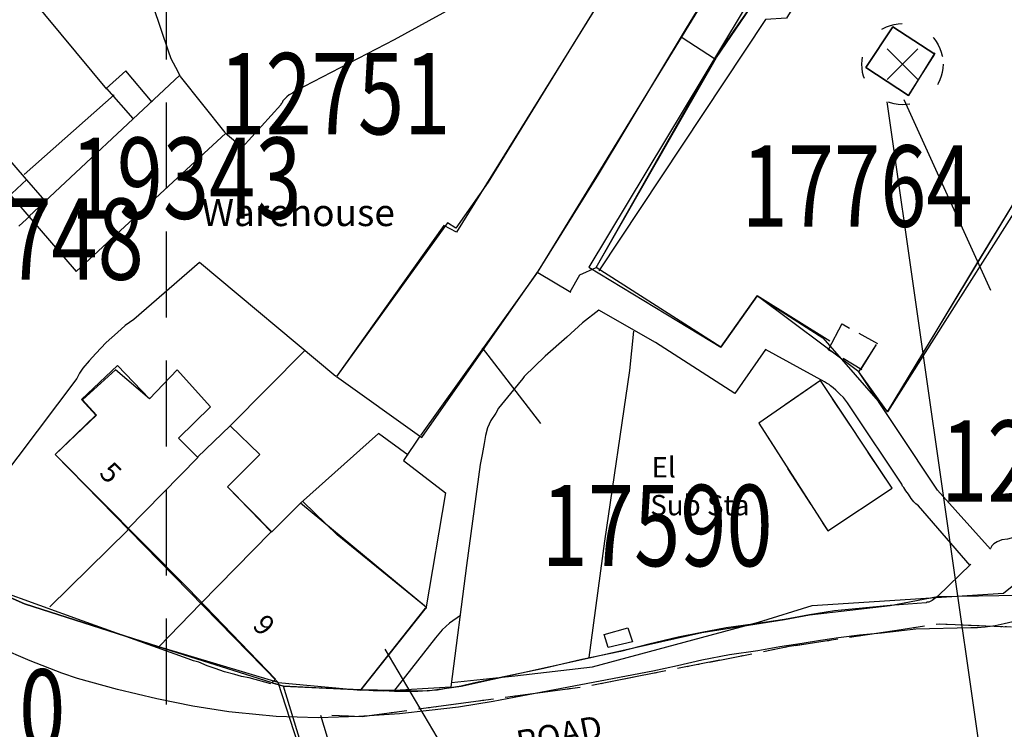
# Model space of a CAD drawing. Extents: x 377569 to 380787, y 274369 to 275705.
# Drawn here: x 378889 to 378962, y 275341 to 275394 of the extents above; entities that cross this region are included whole.
import ezdxf

# ---------------------------------------------------------------- set-up
doc = ezdxf.new("R2010")
doc.units = 0
doc.header["$LTSCALE"] = 0.5
doc.header["$MEASUREMENT"] = 0
for name, pattern in [('DASHDOT2', [12.7, 6.35, -3.175, 0, -3.175]), ('DASHED', [19.05, 12.7, -6.35]), ('DASHED2', [9.525, 6.35, -3.175]), ('DASHED3', [8.35, 3.175, -5.175]), ('DOT', [6.35, 0, -6.35]), ('HIDDEN2', [4.7625, 3.175, -1.5875])]:
    doc.linetypes.add(name, pattern=pattern)
doc.layers.get('0').update_dxf_attribs({"linetype": 'CONTINUOUS'})
for name, color, linetype in [('CONTOURS', 15, 'DOT'), ('DEMOLISHED', 5, 'DASHED3'), ('DEMOLNOS', 4, 'CONTINUOUS'), ('DEVELOPMENT', 14, 'DASHED2'), ('FORM_M', 13, 'DASHDOT2'), ('FORM_P', 14, 'DASHDOT2'), ('GRID', 10, 'DASHED'), ('L-BUILDINGS', 3, 'CONTINUOUS'), ('LBNOS', 4, 'CONTINUOUS'), ('MONS_M', 2, 'CONTINUOUS'), ('MONS_MNO', 4, 'CONTINUOUS'), ('MONS_P', 2, 'CONTINUOUS'), ('MONS_PNO', 4, 'CONTINUOUS'), ('OS_BLDG', 1, 'CONTINUOUS'), ('OS_BLDP', 6, 'HIDDEN2'), ('OS_LINE', 7, 'CONTINUOUS'), ('OS_ROAD', 4, 'CONTINUOUS'), ('OS_TBLD', 7, 'CONTINUOUS'), ('OS_TROD', 4, 'CONTINUOUS'), ('SITES', 2, 'CONTINUOUS'), ('URBAN-AREA', 7, 'DOT')]:
    doc.layers.add(name, color=color, linetype=linetype)
doc.styles.add('ROMANS', font='romans', dxfattribs={"width": 0.75, "height": 5})

# ---------------------------------------------------------------- blocks, each defined once
blk = doc.blocks.new('HWNO')
at = {"style": 'ROMANS', "width": 0.75, "flags": 2}
blk.add_attdef('CODE', (0, 8), '', height=6, dxfattribs=at)
at = {"style": 'ROMANS', "width": 0.75}
blk.add_attdef('SMRNO.', (0, 0), '', height=6, dxfattribs=at)
blk = doc.blocks.new('SP')
for points in [[(0, 0), (-2.828, 2.828)], [(0, 0), (2.828, 2.828)], [(0, 0), (-2.828, -2.828)], [(0, 0), (2.828, -2.828)]]:
    blk.add_lwpolyline(points)
blk.add_circle((0, 0), 3)

msp = doc.modelspace()

# ---------------------------------------------------------------- linework, layer by layer
at = {"layer": 'CONTOURS', "flags": 128}
msp.add_lwpolyline([(378554.386, 275700), (378567.32, 275660.27), (378590.855, 275629.365), (378616.794, 275596.42), (378638.801, 275570.713), (378659.781, 275540.411), (378690.886, 275514.032), (378726.031, 275495.816), (378753.19, 275474.517), (378778.216, 275453.384), (378802.808, 275431.104), (378841.308, 275384.354), (378871.815, 275353.807), (378898.42, 275334.673), (378915.948, 275319.232), (378943.086, 275294.911), (378968.066, 275267.157), (378984.103, 275241.944), (379002.557, 275216.706), (379028.968, 275169.938), (379058.401, 275128.32), (379085.886, 275092.768), (379101.913, 275066.115), (379121.79, 275040.862), (379133.863, 275018.282), (379149.233, 274999.265), (379179.753, 274950.439), (379202.144, 274918.538), (379216.602, 274891.327), (379230.67, 274869.301), (379241.036, 274846.739), (379249.444, 274828.802), (379259.463, 274817.47), (379272.066, 274809.566), (379290.214, 274801.315), (379297.2, 274803.689), (379300, 274804.323)], dxfattribs=at)
at = {"layer": 'DEMOLNOS'}
msp.add_line((378961.376, 275330.233), (378953.178, 275387.473), dxfattribs=at)
at = {"layer": 'DEVELOPMENT', "flags": 128}
msp.add_lwpolyline([(378953.55, 275358.95), (378948.25, 275366.9), (378943.7, 275363.75), (378948.8, 275355.8)], close=True, dxfattribs=at)
at = {"layer": 'FORM_M', "flags": 128}
msp.add_lwpolyline([(377811.115, 274978.415), (377831.881, 274940.062), (377836.489, 274929.448), (377844.578, 274909.032), (377857.646, 274876.856), (377866.103, 274870.199), (377873.661, 274873.92), (377896.988, 274883.151), (377902.62, 274884.719), (377915.4, 274888.04), (377925.401, 274891.745), (377942.028, 274899.057), (377968.459, 274909.75), (377987.262, 274917.58), (378010.707, 274925.696), (378024.651, 274932.29), (378067.94, 274952.535), (378087.945, 274961.687), (378121.639, 274977.485), (378141.508, 274986.543), (378165.206, 274998.241), (378184.921, 275009.98), (378188.64, 275012.182), (378203.69, 275019.314), (378219.778, 275023.571), (378226.973, 275025.604), (378233.232, 275029.562), (378233.818, 275033.165), (378240.568, 275032.959), (378250.303, 275035.183), (378268.222, 275041.021), (378283.383, 275051.009), (378288.384, 275054.474), (378295.731, 275059.857), (378302.097, 275066.544), (378311.786, 275075.47), (378319.3, 275080.494), (378323.623, 275083.093), (378331.125, 275083.727), (378344.151, 275081.112), (378360.351, 275078.012), (378379.997, 275075.302), (378399.507, 275074.216), (378410.323, 275053.651), (378421.176, 275043.021), (378439.577, 275028.701), (378451.636, 275027.239), (378458.149, 275029.212), (378470.046, 275035.803), (378482.564, 275045.743), (378501.731, 275061.204), (378515.792, 275073.761), (378524.033, 275084.204), (378531.125, 275097.617), (378532.71, 275103.587), (378533.565, 275109.042), (378536.111, 275119.827), (378536.589, 275126.627), (378538.052, 275136.107), (378537.899, 275151.025), (378537.043, 275164.217), (378535.038, 275183.768), (378533.656, 275195.595), (378531.383, 275201.3), (378532.003, 275208.495), (378531.915, 275211.315), (378543.74, 275198.694), (378560.322, 275170.593), (378573.545, 275147.64), (378596.611, 275103.105), (378605.076, 275085.604), (378634.623, 275073), (378663.038, 275057.356), (378681.658, 275040.782), (378692.246, 275052.575), (378696.599, 275058.449), (378705.193, 275071.02), (378713.168, 275075.989), (378716.568, 275077.771), (378723.807, 275080.48), (378733.719, 275063.11), (378740.761, 275053.484), (378751.342, 275040.259), (378759.566, 275043.81), (378765.991, 275048.693), (378774.449, 275054.799), (378780.582, 275059.565), (378800.439, 275037.741), (378813.957, 275052.245), (378853.497, 275089.369), (378889.252, 275125.674), (378909.987, 275145.409), (378930.318, 275164.989), (378944.198, 275179.532), (378920.167, 275201.584), (378960.167, 275242.85), (378969.341, 275250.617), (378952.154, 275271.698), (378931.527, 275301.89), (378918.26, 275323.354), (378915.449, 275328.905), (378911.388, 275342.228), (378914.441, 275342.094), (378930.978, 275344.326), (378945.943, 275347.279), (378957.007, 275348.944), (378972.566, 275348.282), (378975.702, 275345.555), (378995.17, 275336.53), (379006.117, 275331.536), (379014.508, 275328.739), (379024.555, 275324.043), (379041.203, 275349.473), (379057.46, 275372.383), (379067.91, 275388.783), (379084.908, 275412.71), (379097.473, 275429.03), (379121.63, 275464.865), (379126.655, 275472.991), (379119.723, 275478.275), (379136.781, 275498.773), (379147.122, 275513.076), (379148.162, 275518.11), (379150.546, 275530.252), (379138.721, 275539.746), (379131.028, 275540.35), (379123.897, 275540.35), (379114.195, 275543.291), (379102.629, 275539.728), (379097.116, 275517.36), (379094.294, 275507.336), (379087.575, 275495.791), (379084.757, 275487.739), (379078.86, 275476.186), (379064.895, 275462.075), (379059.054, 275458.994), (379047.961, 275454.548), (379039.736, 275453.2), (379029.721, 275460.444), (379021.267, 275465.075), (379007.972, 275473.283), (378990.708, 275482.956), (378980.776, 275488.234), (378969.662, 275490.858), (378957.342, 275493.139), (378949.461, 275493.601), (378942.209, 275490.342), (378937.122, 275498.477), (378930.815, 275507.221), (378926.543, 275513.526), (378922.271, 275519.627), (378916.981, 275526.949), (378913.522, 275531.219), (378909.046, 275548.099), (378905.588, 275560.301), (378899.077, 275573.317), (378866.729, 275556.844), (378836.817, 275519.661), (378830.991, 275515.075), (378817.325, 275500.362), (378813.496, 275497.647), (378816.332, 275489.911), (378801.141, 275474.719), (378798.341, 275475.91), (378788.994, 275458.233), (378776.68, 275465.807), (378768.088, 275468.99), (378758.726, 275470.423), (378754.551, 275468.345), (378754.147, 275462.671), (378753.506, 275460.003), (378720.063, 275430.184), (378708.701, 275420.36), (378668.643, 275459.736), (378636.934, 275490.494), (378608.753, 275517.173), (378595.12, 275529.33), (378593.244, 275527.321), (378561.724, 275494.154), (378551.536, 275482.309), (378540.3, 275468.844), (378535.743, 275464.111), (378527.346, 275457.449), (378520.792, 275447.217), (378517.267, 275440.262), (378508.605, 275416.418), (378502.663, 275393.091), (378499.792, 275399.764), (378491.217, 275430.872), (378478.074, 275467.431), (378447.009, 275468.795), (378429.767, 275470.794), (378417.628, 275471.419), (378409.441, 275468.267), (378399.52, 275467.365), (378390.63, 275463.725), (378382.264, 275459.621), (378377.726, 275454.491), (378380.62, 275447.463), (378386.148, 275430.187), (378386.977, 275424.924), (378388.053, 275418.712), (378388.355, 275400.197), (378389.284, 275397.519), (378394.946, 275389.555), (378399.388, 275383.865), (378405.655, 275374.806), (378409.304, 275366.855), (378409.344, 275361.799), (378409.083, 275361.475), (378391.071, 275360.042), (378365.266, 275357.447), (378360.014, 275357.272), (378356.226, 275359.991), (378352.724, 275360.317), (378343.773, 275353.07), (378336.371, 275348.264), (378326.34, 275344.87), (378322.089, 275341.21), (378319.806, 275339.229), (378312.649, 275337.489), (378308.994, 275334.576), (378296.305, 275327.751), (378284.063, 275326.541), (378271.108, 275325.391), (378259.534, 275324.188), (378246.946, 275322.819), (378257.187, 275303.584), (378262.752, 275304.326), (378265.076, 275301.675), (378266.944, 275297.94), (378268.071, 275294.464), (378271.206, 275280.971), (378253.798, 275267.973), (378230.414, 275254.477), (378201.133, 275244.288), (378185.511, 275241.34), (378161.033, 275240.052), (378150.033, 275240.447), (378121.991, 275243.176), (378109.654, 275246.261), (378095.48, 275251.712), (378076.968, 275259.117), (378052.176, 275268.269), (378038.426, 275271.478), (378017.202, 275273.55), (378005.636, 275273.6), (377975.672, 275271.542), (377955.306, 275269.291), (377934.605, 275267.553), (377925.824, 275267.893), (377915.635, 275269.803), (377903.003, 275273.073), (377875.619, 275281.752), (377862.153, 275286.257), (377838.751, 275293.238), (377816.503, 275298.12), (377801.378, 275300.231), (377776.833, 275303.688), (377788.235, 275270.968), (377796.751, 275238.248), (377810.743, 275169.737), (377814.665, 275151.736), (377827.248, 275111.732), (377837.223, 275081.957), (377847.11, 275038.928), (377848.163, 275016.214), (377853.712, 274997.525), (377835.453, 274993.388), (377816.682, 274988.004), (377810.846, 274987.252)], close=True, dxfattribs=at)
at = {"layer": 'FORM_P', "flags": 128}
msp.add_lwpolyline([(377811.115, 274978.415), (377831.881, 274940.062), (377836.489, 274929.448), (377844.578, 274909.032), (377857.646, 274876.856), (377866.103, 274870.199), (377873.661, 274873.92), (377896.988, 274883.151), (377902.62, 274884.719), (377915.4, 274888.04), (377925.401, 274891.745), (377942.028, 274899.057), (377968.459, 274909.75), (377987.262, 274917.58), (378010.707, 274925.696), (378024.651, 274932.29), (378067.94, 274952.535), (378087.945, 274961.687), (378121.639, 274977.485), (378141.508, 274986.543), (378165.206, 274998.241), (378184.921, 275009.98), (378188.64, 275012.182), (378203.69, 275019.314), (378219.778, 275023.571), (378226.973, 275025.604), (378233.232, 275029.562), (378233.818, 275033.165), (378240.568, 275032.959), (378250.303, 275035.183), (378268.222, 275041.021), (378283.383, 275051.009), (378288.384, 275054.474), (378295.731, 275059.857), (378302.097, 275066.544), (378311.786, 275075.47), (378319.3, 275080.494), (378323.623, 275083.093), (378331.125, 275083.727), (378344.151, 275081.112), (378360.351, 275078.012), (378379.997, 275075.302), (378399.507, 275074.216), (378410.323, 275053.651), (378421.176, 275043.021), (378439.577, 275028.701), (378451.636, 275027.239), (378458.149, 275029.212), (378470.046, 275035.803), (378482.564, 275045.743), (378501.731, 275061.204), (378515.792, 275073.761), (378524.033, 275084.204), (378531.125, 275097.617), (378532.71, 275103.587), (378533.565, 275109.042), (378536.111, 275119.827), (378536.589, 275126.627), (378538.052, 275136.107), (378537.899, 275151.025), (378537.043, 275164.217), (378535.038, 275183.768), (378533.656, 275195.595), (378531.383, 275201.3), (378532.003, 275208.495), (378531.915, 275211.315), (378543.74, 275198.694), (378560.322, 275170.593), (378573.545, 275147.64), (378596.611, 275103.105), (378605.076, 275085.604), (378634.623, 275073), (378663.038, 275057.356), (378681.658, 275040.782), (378692.246, 275052.575), (378696.599, 275058.449), (378705.193, 275071.02), (378713.168, 275075.989), (378716.568, 275077.771), (378723.807, 275080.48), (378733.719, 275063.11), (378740.761, 275053.484), (378751.342, 275040.259), (378773.566, 275008.307), (378795.808, 274986.073), (378828.271, 275003.5), (378869.149, 274987.275), (378887.785, 275019.124), (378855.323, 275044.964), (378855.323, 275060.588), (378842.097, 275075.611), (378853.497, 275089.369), (378889.252, 275125.674), (378909.987, 275145.409), (378930.318, 275164.989), (378944.198, 275179.532), (378920.167, 275201.584), (378960.167, 275242.85), (378969.341, 275250.617), (378952.154, 275271.698), (378931.527, 275301.89), (378918.26, 275323.354), (378915.449, 275328.905), (378911.388, 275342.228), (378914.441, 275342.094), (378930.978, 275344.326), (378945.943, 275347.279), (378957.007, 275348.944), (378972.566, 275348.282), (378975.702, 275345.555), (378995.17, 275336.53), (379006.117, 275331.536), (379014.508, 275328.739), (379024.555, 275324.043), (379041.203, 275349.473), (379057.46, 275372.383), (379067.91, 275388.783), (379084.908, 275412.71), (379097.473, 275429.03), (379121.63, 275464.865), (379126.655, 275472.991), (379119.723, 275478.275), (379136.781, 275498.773), (379147.122, 275513.076), (379148.162, 275518.11), (379150.546, 275530.252), (379138.721, 275539.746), (379131.028, 275540.35), (379123.897, 275540.35), (379114.195, 275543.291), (379102.629, 275539.728), (379097.116, 275517.36), (379094.294, 275507.336), (379087.575, 275495.791), (379084.757, 275487.739), (379078.86, 275476.186), (379064.895, 275462.075), (379059.054, 275458.994), (379047.961, 275454.548), (379039.736, 275453.2), (379029.721, 275460.444), (379021.267, 275465.075), (379007.972, 275473.283), (378990.708, 275482.956), (378980.776, 275488.234), (378969.662, 275490.858), (378957.342, 275493.139), (378949.461, 275493.601), (378942.209, 275490.342), (378937.122, 275498.477), (378930.815, 275507.221), (378926.543, 275513.526), (378922.271, 275519.627), (378916.981, 275526.949), (378913.522, 275531.219), (378909.046, 275548.099), (378905.588, 275560.301), (378898.27, 275580.184), (378875.165, 275610.388), (378861.39, 275624.601), (378830.731, 275597.951), (378811.181, 275579.296), (378787.631, 275558.42), (378778.3, 275551.314), (378768.081, 275543.763), (378766.303, 275531.771), (378753.862, 275518.89), (378754.531, 275506.364), (378756.241, 275481.865), (378758.032, 275470.226), (378754.551, 275468.345), (378754.147, 275462.671), (378753.506, 275460.003), (378720.063, 275430.184), (378708.701, 275420.36), (378668.643, 275459.736), (378636.934, 275490.494), (378608.753, 275517.173), (378595.12, 275529.33), (378573.19, 275542.582), (378550.849, 275515.675), (378538.467, 275500.876), (378530.391, 275478.274), (378528.507, 275465.09), (378525.277, 275453.52), (378520.792, 275447.217), (378517.267, 275440.262), (378508.605, 275416.418), (378502.663, 275393.091), (378499.792, 275399.764), (378491.217, 275430.872), (378478.074, 275467.431), (378447.009, 275468.795), (378429.767, 275470.794), (378417.628, 275471.419), (378409.441, 275468.267), (378399.52, 275467.365), (378390.63, 275463.725), (378382.264, 275459.621), (378377.726, 275454.491), (378380.62, 275447.463), (378386.148, 275430.187), (378386.977, 275424.924), (378388.053, 275418.712), (378388.355, 275400.197), (378389.284, 275397.519), (378394.946, 275389.555), (378399.388, 275383.865), (378405.655, 275374.806), (378409.304, 275366.855), (378409.344, 275361.799), (378409.083, 275361.475), (378391.071, 275360.042), (378365.266, 275357.447), (378360.014, 275357.272), (378356.226, 275359.991), (378352.724, 275360.317), (378343.773, 275353.07), (378336.371, 275348.264), (378326.34, 275344.87), (378322.089, 275341.21), (378319.806, 275339.229), (378312.649, 275337.489), (378308.994, 275334.576), (378296.305, 275327.751), (378284.063, 275326.541), (378271.108, 275325.391), (378259.534, 275324.188), (378246.946, 275322.819), (378257.187, 275303.584), (378262.752, 275304.326), (378265.076, 275301.675), (378266.944, 275297.94), (378268.071, 275294.464), (378271.206, 275280.971), (378253.798, 275267.973), (378230.414, 275254.477), (378201.133, 275244.288), (378185.511, 275241.34), (378161.033, 275240.052), (378150.033, 275240.447), (378121.991, 275243.176), (378109.654, 275246.261), (378095.48, 275251.712), (378076.968, 275259.117), (378052.176, 275268.269), (378038.426, 275271.478), (378017.202, 275273.55), (378005.636, 275273.6), (377975.672, 275271.542), (377955.306, 275269.291), (377934.605, 275267.553), (377925.824, 275267.893), (377915.635, 275269.803), (377903.003, 275273.073), (377875.619, 275281.752), (377862.153, 275286.257), (377838.751, 275293.238), (377816.503, 275298.12), (377801.378, 275300.231), (377776.833, 275303.688), (377788.235, 275270.968), (377796.751, 275238.248), (377810.743, 275169.737), (377814.665, 275151.736), (377827.248, 275111.732), (377837.223, 275081.957), (377847.11, 275038.928), (377848.163, 275016.214), (377853.712, 274997.525), (377835.453, 274993.388), (377816.682, 274988.004), (377810.846, 274987.252)], close=True, dxfattribs=at)
at = {"layer": 'GRID', "color": 252, "flags": 128}
msp.add_lwpolyline([(378900, 274400), (378900, 275700)], dxfattribs=at)
at = {"layer": 'L-BUILDINGS'}
msp.add_lwpolyline([(378936.2, 275401.75), (378921.418, 275377.856), (378920.46, 275378.338), (378912.55, 275367.2), (378918.85, 275362.7), (378927.508, 275375.061), (378941.89, 275398.602)], dxfattribs=at)
for points in [[(378956.7, 275391), (378953.6, 275393), (378951.6, 275390), (378954.75, 275387.95)], [(378891.8, 275361.45), (378908.252, 275344.615), (378914.35, 275344.05), (378919.2, 275350.15), (378909.9, 275357.85), (378907.75, 275355.7), (378904.5, 275359.05), (378906.9, 275361.45), (378904.7, 275363.55), (378902.3, 275361.25), (378900.9, 275362.65), (378903.25, 275364.95), (378900.8, 275367.7), (378898.75, 275365.55), (378896.24, 275367.686), (378893.814, 275365.47), (378894.839, 275364.345)]]:
    msp.add_lwpolyline(points, close=True, dxfattribs=at)
at = {"layer": 'LBNOS'}
for p, q in [((378960.826, 275373.544), (378954.439, 275387.613)), ((378927.639, 275363.731), (378923.318, 275369.315)), ((378921.896, 275337.345), (378916.15, 275347.069))]:
    msp.add_line(p, q, dxfattribs=at)
at = {"layer": 'MONS_M'}
for points in [[(378913.586, 275328.156), (378908.252, 275344.615), (378899.45, 275347.25), (378889.544, 275350.426), (378883.13, 275353.238)], [(378908.65, 275344.35), (378914.35, 275344.1), (378919.25, 275344), (378921.75, 275344.35), (378930.65, 275346.3), (378939.5, 275348.3), (378945.6, 275349.25), (378947.45, 275349.6), (378953.4, 275350.3), (378956.9, 275350.95), (378965.95, 275351.1)]]:
    msp.add_lwpolyline(points, dxfattribs=at)
at = {"layer": 'MONS_P'}
for points in [[(378931.7, 275375.25), (378940.45, 275390.65), (378944.5, 275396.5), (378952.2, 275407.75), (378952.2, 275407.75), (378942.024, 275411.5), (378907.459, 275436.735), (378894.184, 275420.318), (378894.184, 275420.318), (378878.089, 275411.066)], [(378921.039, 275344.598), (378925.713, 275345.105), (378931.443, 275345.762), (378943.676, 275349.071), (378947.65, 275350.296), (378961.765, 275351.212), (378966.4, 275354.95), (378986.25, 275382.85), (378999.534, 275405.527), (379000.538, 275407.896), (379000.514, 275408.84), (379000, 275410.65), (378997.3, 275411.65), (378991.716, 275411.768), (378980.3, 275409.45), (378966.4, 275385.4), (378953.2, 275364.6), (378951.1, 275367.55), (378943.6, 275373.15), (378940.9, 275369.35), (378931.7, 275375.25)], [(378883.13, 275353.238), (378889.544, 275350.426), (378899.45, 275347.25), (378908.65, 275344.35), (378916, 275344)], [(378958.8, 275244.313), (378966.551, 275250.875), (378950.55, 275270.5), (378941.05, 275281.6), (378929.85, 275300.8), (378916.514, 275322.375), (378913.586, 275328.156), (378908.65, 275344.35)], [(378908.65, 275344.35), (378916, 275344), (378921, 275344.3)]]:
    msp.add_lwpolyline(points, dxfattribs=at)
at = {"layer": 'OS_BLDG', "color": 252}
for points in [[(378945.35, 275404.4), (378938.35, 275392.9), (378931.85, 275382.1), (378927.3, 275374.8), (378918.75, 275362.85)], [(378936.2, 275401.8), (378929.5, 275390.9), (378923.75, 275381.55), (378921.35, 275378.15), (378920.75, 275378.55), (378912.55, 275367.2)], [(378956.7, 275391.1), (378954.75, 275387.95), (378951.6, 275390), (378953.6, 275393), (378956.7, 275391)], [(378901, 275389.45), (378889.85, 275379)], [(378898.95, 275387.45), (378897, 275389.75), (378895.55, 275388.45)], [(378904.35, 275385.2), (378901.05, 275389.35)], [(378897.55, 275386.25), (378895.6, 275388.45)], [(378871, 275378.55), (378882.1, 275388), (378893.35, 275374.95), (378904.4, 275385.15)], [(378889.5, 275382.1), (378896.15, 275388)], [(378889.5, 275381.9), (378891, 275380.2)], [(378888.6, 275380.7), (378889.7, 275381.75)], [(378948.85, 275369.2), (378949.85, 275371.1)], [(378951.25, 275367.75), (378952.4, 275369.55)], [(378907.8, 275344.6), (378908.05, 275344.85), (378901.6, 275351.55), (378891.8, 275361.45), (378894.8, 275364.35), (378893.75, 275365.5), (378896.4, 275368), (378898.75, 275365.55), (378900.8, 275367.7), (378903.25, 275364.95), (378900.9, 275362.65), (378902.3, 275361.25)], [(378912.55, 275367.2), (378918.85, 275362.7)], [(378953.55, 275358.95), (378948.25, 275366.9), (378943.7, 275363.75), (378948.8, 275355.8), (378953.55, 275358.95)], [(378904.7, 275363.55), (378902.3, 275361.25)], [(378904.7, 275363.55), (378906.9, 275361.45), (378904.5, 275359.05), (378907.8, 275355.7)], [(378909.9, 275357.85), (378907.75, 275355.7)], [(378919.2, 275350.15), (378912.6, 275355.5), (378910.1, 275357.95)], [(378919.1, 275350.1), (378914.35, 275344.1)], [(378934.4, 275347.6), (378932.6, 275347.2), (378932.3, 275348.15), (378934.05, 275348.65), (378934.4, 275347.6)], [(378914.35, 275344.05), (378908.65, 275344.35), (378907.8, 275344.55)]]:
    msp.add_lwpolyline(points, dxfattribs=at)
at = {"layer": 'OS_BLDP', "color": 252}
for points in [[(378882, 275371.95), (378889.95, 275379.05)], [(378952.5, 275369.6), (378949.85, 275371.05)], [(378951.3, 275367.7), (378948.8, 275369.2)]]:
    msp.add_lwpolyline(points, dxfattribs=at)
at = {"layer": 'OS_LINE', "color": 252}
for points in [[(378954.35, 275407.8), (378945.75, 275393.65), (378944.2, 275393.55), (378931.9, 275375)], [(378948.95, 275369.8), (378943.6, 275373.15), (378940.9, 275369.35), (378931.7, 275375.25), (378940.6, 275390.75), (378944.5, 275396.5), (378945.15, 275396.2), (378951.3, 275406.55)], [(378901.05, 275389.35), (378900.7, 275390), (378900.35, 275390.65), (378900.15, 275391.2), (378896.8, 275401.2), (378895.2, 275405)], [(378895.6, 275388.4), (378889.95, 275395.25), (378888.8, 275396.55), (378887.7, 275397.75), (378886.7, 275398.85), (378885.7, 275399.85), (378884.9, 275400.55), (378884.1, 275401.15), (378883.55, 275401.6), (378883, 275402), (378882.05, 275402.9)], [(378926.55, 275397.4), (378916.8, 275392.05), (378909.5, 275388.25), (378909.3, 275388.1), (378909.05, 275388), (378908.9, 275387.85), (378908.8, 275387.75), (378908.7, 275387.65), (378908.6, 275387.55), (378908.55, 275387.4), (378908.45, 275387.3), (378908.45, 275387.25), (378905.6, 275384.1), (378904.35, 275385.15)], [(378880.45, 275392.4), (378889.5, 275381.9)], [(378940.45, 275390.65), (378938.05, 275392.2)], [(378967.95, 275387.7), (378967.45, 275388.1), (378959.7, 275375.4), (378953.2, 275364.6)], [(378912.5, 275367.2), (378902.45, 275375.6), (378897.6, 275371.4), (378896.95, 275370.95), (378896.4, 275370.45), (378895.55, 275369.7), (378894.8, 275368.9), (378894.3, 275368.35), (378893.85, 275367.8), (378893.6, 275367.45), (378893.4, 275367.05), (378883.25, 275353.6), (378881.75, 275355.35)], [(378929.8, 275373.45), (378930.5, 275374.7), (378931.7, 275375.25)], [(378929.85, 275373.4), (378927.4, 275374.85)], [(378959.3, 275353.25), (378955.5, 275357.65), (378955.3, 275357.8), (378955.15, 275357.95), (378954.95, 275358.2), (378954.75, 275358.5), (378954.55, 275358.75), (378954.4, 275359), (378954.3, 275359.1), (378954.25, 275359.25), (378950.55, 275364.8), (378950.25, 275365.25), (378949.95, 275365.65), (378949.7, 275365.9), (378949.4, 275366.2), (378949.2, 275366.35), (378949, 275366.5), (378948.95, 275366.55), (378948.9, 275366.6), (378948.7, 275366.7), (378948.55, 275366.8), (378944.2, 275369.2), (378941.95, 275365.95), (378936.1, 275369.7), (378931.9, 275372.1), (378930.7, 275371.15), (378929.55, 275370.1), (378927.95, 275368.7), (378926.4, 275367.2), (378926.3, 275367.05), (378925.4, 275365.95), (378924.5, 275364.85), (378924.3, 275364.5), (378923.95, 275363.95), (378923.7, 275363.4), (378923.55, 275362.85), (378923.45, 275362.25), (378923.3, 275361.45), (378923.15, 275360.7), (378922.15, 275353.25), (378921, 275344.3)], [(378931.2, 275346.45), (378932.35, 275355.05), (378934.2, 275367.65), (378934.5, 275370.55)], [(378951.3, 275367.85), (378952.4, 275369.55)], [(378910.2, 275369.1), (378904.7, 275363.55)], [(378975.65, 275369.3), (378966.4, 275354.95), (378965.85, 275355.2), (378965.3, 275355.35), (378964.45, 275355.5), (378963.55, 275355.5), (378963.4, 275355.5), (378962.7, 275355.35), (378962.05, 275355.2), (378961.65, 275355.15), (378961.3, 275355), (378961.05, 275354.85), (378960.9, 275354.7), (378960.8, 275354.5)], [(378960.8, 275354.45), (378956.9, 275358.8), (378951.1, 275367.55), (378951.3, 275367.85)], [(378917.85, 275361.4), (378915.65, 275363), (378909.9, 275357.85)], [(378918.7, 275362.8), (378917.5, 275361), (378920.6, 275358.6), (378919.15, 275350.05)], [(378902.35, 275361.25), (378897.1, 275355.9)], [(378897.15, 275355.85), (378891.4, 275350.2)], [(378907.7, 275355.7), (378902.55, 275350.45)], [(378959.35, 275353.35), (378956.9, 275350.95), (378956.7, 275350.8), (378956.5, 275350.65), (378956.35, 275350.6), (378956.25, 275350.55), (378956.2, 275350.55), (378956.15, 275350.55), (378956.1, 275350.55), (378956.05, 275350.5), (378953.4, 275350.3), (378951.35, 275350.1), (378949.3, 275349.9), (378947.45, 275349.6), (378945.6, 275349.25), (378943.45, 275348.95), (378941.3, 275348.65), (378939.5, 275348.3), (378937.75, 275347.95), (378935.6, 275347.45), (378933.5, 275346.9), (378930.65, 275346.3), (378927.85, 275345.65), (378922.65, 275344.55), (378921.75, 275344.35), (378920.8, 275344.2), (378920, 275344.05), (378919.25, 275344), (378918.55, 275343.95), (378917.8, 275343.95), (378917.35, 275343.95), (378916.85, 275343.95), (378916, 275344), (378915.25, 275344), (378914.8, 275344.05), (378914.35, 275344.05)], [(378907.7, 275344.5), (378906.1, 275344.95), (378905.55, 275345.05), (378905.05, 275345.2), (378904.3, 275345.4), (378903.6, 275345.65), (378903, 275345.85), (378902.4, 275346.1), (378902, 275346.2), (378901.6, 275346.35), (378893.8, 275349.15), (378884.4, 275352.55)], [(378902.55, 275350.45), (378899.45, 275347.25)], [(378921.7, 275349.55), (378920.9, 275349), (378920.35, 275348.5), (378919.85, 275347.9), (378916.75, 275343.95)]]:
    msp.add_lwpolyline(points, dxfattribs=at)
at = {"layer": 'OS_ROAD', "color": 252}
msp.add_lwpolyline([(378963, 275349.2), (378961.8, 275348.95), (378961.15, 275348.8), (378960.4, 275348.7), (378959.85, 275348.65), (378959.35, 275348.65), (378955.3, 275348.55), (378954.05, 275348.4), (378952.75, 275348.25), (378951.15, 275348.1), (378949.6, 275347.9), (378948.25, 275347.7), (378946.9, 275347.5), (378945.25, 275347.25), (378943.65, 275346.95), (378941.55, 275346.65), (378939.5, 275346.25), (378937.7, 275345.85), (378935.9, 275345.45), (378926.7, 275343.7), (378924.1, 275343.2), (378921.55, 275342.8), (378919.4, 275342.55), (378917.2, 275342.3), (378914.2, 275342.1), (378911.2, 275342), (378908.1, 275342.1), (378905.1, 275342.4), (378904.6, 275342.45), (378901.95, 275342.85), (378899.3, 275343.4), (378896.4, 275344.1), (378893.45, 275344.9), (378892.3, 275345.3), (378889.95, 275346.2), (378887.65, 275347.2)], dxfattribs=at)
at = {"layer": 'SITES'}
msp.add_lwpolyline([(378931.172, 275375.273), (378940.9, 275369.35), (378943.6, 275373.15), (378948.432, 275370.042), (378953.2, 275364.6), (378967.45, 275388.1), (378971.05, 275393.3), (378980.3, 275409.45), (378962.1, 275408.2), (378952.2, 275407.75), (378948.85, 275402.25), (378945.15, 275396.2), (378943.86, 275396.369)], close=True, dxfattribs=at)
at = {"layer": 'URBAN-AREA', "color": 1, "flags": 128}
msp.add_lwpolyline([(377811.115, 274978.415), (377831.881, 274940.062), (377836.489, 274929.448), (377844.578, 274909.032), (377857.646, 274876.856), (377866.103, 274870.199), (377873.661, 274873.92), (377896.988, 274883.151), (377902.62, 274884.719), (377915.4, 274888.04), (377925.401, 274891.745), (377942.028, 274899.057), (377968.459, 274909.75), (377987.262, 274917.58), (378010.707, 274925.696), (378024.651, 274932.29), (378067.94, 274952.535), (378087.945, 274961.687), (378121.639, 274977.485), (378141.508, 274986.543), (378165.206, 274998.241), (378184.921, 275009.98), (378188.64, 275012.182), (378203.69, 275019.314), (378219.778, 275023.571), (378226.973, 275025.604), (378233.232, 275029.562), (378233.818, 275033.165), (378240.568, 275032.959), (378250.303, 275035.183), (378268.222, 275041.021), (378283.383, 275051.009), (378288.384, 275054.474), (378295.731, 275059.857), (378302.097, 275066.544), (378311.786, 275075.47), (378319.3, 275080.494), (378323.623, 275083.093), (378331.125, 275083.727), (378344.151, 275081.112), (378360.351, 275078.012), (378379.997, 275075.302), (378399.507, 275074.216), (378410.323, 275053.651), (378421.176, 275043.021), (378439.577, 275028.701), (378451.636, 275027.239), (378458.149, 275029.212), (378470.046, 275035.803), (378482.564, 275045.743), (378501.731, 275061.204), (378515.792, 275073.761), (378524.033, 275084.204), (378531.125, 275097.617), (378532.71, 275103.587), (378533.565, 275109.042), (378536.111, 275119.827), (378536.589, 275126.627), (378538.052, 275136.107), (378537.899, 275151.025), (378537.043, 275164.217), (378535.038, 275183.768), (378533.656, 275195.595), (378531.383, 275201.3), (378532.003, 275208.495), (378531.915, 275211.315), (378543.74, 275198.694), (378560.322, 275170.593), (378573.545, 275147.64), (378596.611, 275103.105), (378605.076, 275085.604), (378634.623, 275073), (378663.038, 275057.356), (378681.658, 275040.782), (378692.246, 275052.575), (378696.599, 275058.449), (378705.193, 275071.02), (378713.168, 275075.989), (378716.568, 275077.771), (378723.807, 275080.48), (378733.719, 275063.11), (378740.761, 275053.484), (378751.342, 275040.259), (378773.566, 275008.307), (378795.808, 274986.073), (378828.271, 275003.5), (378869.149, 274987.275), (378887.785, 275019.124), (378855.323, 275044.964), (378855.323, 275060.588), (378842.097, 275075.611), (378853.497, 275089.369), (378889.252, 275125.674), (378909.987, 275145.409), (378930.318, 275164.989), (378944.198, 275179.532), (378920.167, 275201.584), (378960.167, 275242.85), (378969.341, 275250.617), (378952.154, 275271.698), (378931.527, 275301.89), (378918.26, 275323.354), (378915.449, 275328.905), (378911.388, 275342.228), (378914.441, 275342.094), (378930.978, 275344.326), (378945.943, 275347.279), (378957.007, 275348.944), (378972.566, 275348.282), (378975.702, 275345.555), (378995.17, 275336.53), (379006.117, 275331.536), (379014.508, 275328.739), (379024.555, 275324.043), (379041.203, 275349.473), (379057.46, 275372.383), (379067.91, 275388.783), (379084.908, 275412.71), (379097.473, 275429.03), (379121.63, 275464.865), (379126.655, 275472.991), (379119.723, 275478.275), (379136.781, 275498.773), (379147.122, 275513.076), (379148.162, 275518.11), (379150.546, 275530.252), (379138.721, 275539.746), (379131.028, 275540.35), (379123.897, 275540.35), (379114.195, 275543.291), (379102.629, 275539.728), (379097.116, 275517.36), (379094.294, 275507.336), (379087.575, 275495.791), (379084.757, 275487.739), (379078.86, 275476.186), (379064.895, 275462.075), (379059.054, 275458.994), (379047.961, 275454.548), (379039.736, 275453.2), (379029.721, 275460.444), (379021.267, 275465.075), (379007.972, 275473.283), (378990.708, 275482.956), (378980.776, 275488.234), (378969.662, 275490.858), (378957.342, 275493.139), (378949.461, 275493.601), (378942.209, 275490.342), (378937.122, 275498.477), (378930.815, 275507.221), (378926.543, 275513.526), (378922.271, 275519.627), (378916.981, 275526.949), (378913.522, 275531.219), (378909.046, 275548.099), (378905.588, 275560.301), (378898.27, 275580.184), (378875.165, 275610.388), (378861.39, 275624.601), (378830.731, 275597.951), (378811.181, 275579.296), (378787.631, 275558.42), (378778.3, 275551.314), (378768.081, 275543.763), (378766.303, 275531.771), (378753.862, 275518.89), (378754.531, 275506.364), (378756.241, 275481.865), (378758.032, 275470.226), (378754.551, 275468.345), (378754.147, 275462.671), (378753.506, 275460.003), (378720.063, 275430.184), (378708.701, 275420.36), (378668.643, 275459.736), (378636.934, 275490.494), (378608.753, 275517.173), (378595.12, 275529.33), (378573.19, 275542.582), (378550.849, 275515.675), (378538.467, 275500.876), (378530.391, 275478.274), (378528.507, 275465.09), (378525.277, 275453.52), (378520.792, 275447.217), (378517.267, 275440.262), (378508.605, 275416.418), (378502.663, 275393.091), (378499.792, 275399.764), (378491.217, 275430.872), (378478.074, 275467.431), (378447.009, 275468.795), (378429.767, 275470.794), (378417.628, 275471.419), (378409.441, 275468.267), (378399.52, 275467.365), (378390.63, 275463.725), (378382.264, 275459.621), (378377.726, 275454.491), (378380.62, 275447.463), (378386.148, 275430.187), (378386.977, 275424.924), (378388.053, 275418.712), (378388.355, 275400.197), (378389.284, 275397.519), (378394.946, 275389.555), (378399.388, 275383.865), (378405.655, 275374.806), (378409.304, 275366.855), (378409.344, 275361.799), (378409.083, 275361.475), (378391.071, 275360.042), (378365.266, 275357.447), (378360.014, 275357.272), (378356.226, 275359.991), (378352.724, 275360.317), (378343.773, 275353.07), (378336.371, 275348.264), (378326.34, 275344.87), (378322.089, 275341.21), (378319.806, 275339.229), (378312.649, 275337.489), (378308.994, 275334.576), (378296.305, 275327.751), (378284.063, 275326.541), (378271.108, 275325.391), (378259.534, 275324.188), (378246.946, 275322.819), (378257.187, 275303.584), (378262.752, 275304.326), (378265.076, 275301.675), (378266.944, 275297.94), (378268.071, 275294.464), (378271.206, 275280.971), (378253.798, 275267.973), (378230.414, 275254.477), (378201.133, 275244.288), (378185.511, 275241.34), (378161.033, 275240.052), (378150.033, 275240.447), (378121.991, 275243.176), (378109.654, 275246.261), (378095.48, 275251.712), (378076.968, 275259.117), (378052.176, 275268.269), (378038.426, 275271.478), (378017.202, 275273.55), (378005.636, 275273.6), (377975.672, 275271.542), (377955.306, 275269.291), (377934.605, 275267.553), (377925.824, 275267.893), (377915.635, 275269.803), (377903.003, 275273.073), (377875.619, 275281.752), (377862.153, 275286.257), (377838.751, 275293.238), (377816.503, 275298.12), (377801.378, 275300.231), (377776.833, 275303.688), (377788.235, 275270.968), (377796.751, 275238.248), (377810.743, 275169.737), (377814.665, 275151.736), (377827.248, 275111.732), (377837.223, 275081.957), (377847.11, 275038.928), (377848.163, 275016.214), (377853.712, 274997.525), (377835.453, 274993.388), (377816.682, 274988.004), (377810.846, 274987.252)], close=True, dxfattribs=at)

# ---------------------------------------------------------------- block references
at = {"layer": 'DEMOLISHED'}
msp.add_blockref('SP', (378954.309, 275390.252), dxfattribs=at)
at = {"layer": 'LBNOS'}
ref = msp.add_blockref('HWNO', (378903.911, 275385.073), dxfattribs=dict(at, xscale=1.000040001600064, yscale=1.000040001600064, zscale=1.000040001600064))
ref.add_attrib('SMRNO.', '12751', (378903.911, 275385.073), dxfattribs={"layer": '0', "height": 6.0002, "style": 'ROMANS', "width": 0.75})
ref = msp.add_blockref('HWNO', (378881.298, 275374.343), dxfattribs=dict(at, xscale=1.000040001600064, yscale=1.000040001600064, zscale=1.000040001600064))
ref.add_attrib('SMRNO.', '12748', (378881.298, 275374.343), dxfattribs={"layer": '0', "height": 6.0002, "style": 'ROMANS', "width": 0.75})
ref = msp.add_blockref('HWNO', (378957.158, 275357.949), dxfattribs=dict(at, xscale=1.000040001600064, yscale=1.000040001600064, zscale=1.000040001600064))
ref.add_attrib('SMRNO.', '12921', (378957.158, 275357.949), dxfattribs={"layer": '0', "height": 6.0002, "style": 'ROMANS', "width": 0.75})
ref = msp.add_blockref('HWNO', (378927.692, 275353.199), dxfattribs=dict(at, xscale=1.000040001600064, yscale=1.000040001600064, zscale=1.000040001600064))
ref.add_attrib('SMRNO.', '17590', (378927.692, 275353.199), dxfattribs={"layer": '0', "height": 6.0002, "style": 'ROMANS', "width": 0.75})
ref = msp.add_blockref('HWNO', (378875.509, 275339.576), dxfattribs=dict(at, xscale=1.000040001600064, yscale=1.000040001600064, zscale=1.000040001600064))
ref.add_attrib('SMRNO.', '12920', (378875.509, 275339.576), dxfattribs={"layer": '0', "height": 6.0002, "style": 'ROMANS', "width": 0.75})
at = {"layer": 'MONS_MNO'}
ref = msp.add_blockref('HWNO', (378892.935, 275378.836), dxfattribs=at)
ref.add_attrib('SMRNO.', '19343', (378892.935, 275378.836), dxfattribs={"layer": '0', "height": 6, "style": 'ROMANS', "width": 0.75})
at = {"layer": 'MONS_PNO'}
ref = msp.add_blockref('HWNO', (378892.935, 275378.836), dxfattribs=at)
ref.add_attrib('SMRNO.', '19343', (378892.935, 275378.836), dxfattribs={"layer": '0', "height": 6, "style": 'ROMANS', "width": 0.75})
ref = msp.add_blockref('HWNO', (378942.445, 275378.252), dxfattribs=at)
ref.add_attrib('SMRNO.', '17764', (378942.445, 275378.252), dxfattribs={"layer": '0', "height": 6, "style": 'ROMANS', "width": 0.75})

# ---------------------------------------------------------------- texts
at = {"layer": 'OS_TBLD', "color": 252, "style": 'ROMANS'}
for s, height, p in [('Warehouse', 2, (378902.6, 275378.3)), ('El', 1.5, (378935.8, 275359.75)), ('Sub Sta', 1.5, (378935.7, 275356.95))]:
    msp.add_text(s, height=height, dxfattribs=at).set_placement(p)
for s, rotation, p in [('5', 314.99995, (378894.97, 275359.98)), ('9', 313.69995, (378906.28, 275348.74))]:
    msp.add_text(s, height=1.5, rotation=rotation, dxfattribs=at).set_placement(p)
at = {"layer": 'OS_TROD', "color": 252, "style": 'ROMANS'}
msp.add_text('ROAD', height=1.75, rotation=10.9, dxfattribs=at).set_placement((378926.02, 275339.29))

doc.saveas('drawing.dxf')
